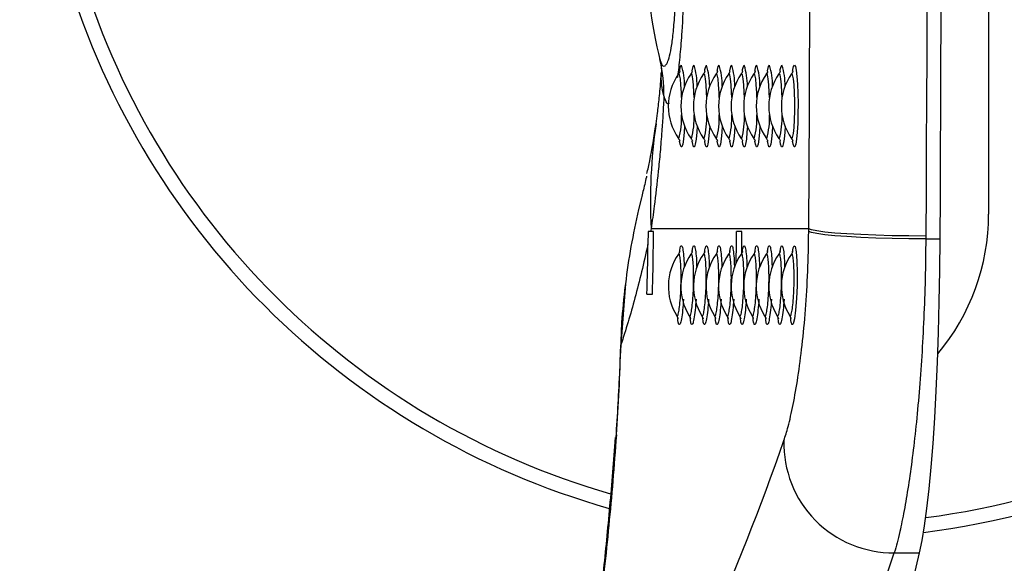
# Model space of a CAD drawing. Units: millimetres. Extents: x 0 to 8400, y 0 to 5940.
# Drawn here: x 2042 to 2179, y 1531 to 1607 of the extents above; entities that cross this region are included whole.
import ezdxf

# ---------------------------------------------------------------- set-up
doc = ezdxf.new("R2010")
doc.units = ezdxf.units.MM
doc.header["$PDSIZE"] = -1
doc.layers.add('EBLAYER5', color=3, linetype='Continuous')
doc.styles.add('SLDTEXTSTYLE0', font='Gothic.ttf')
doc.dimstyles.new('ISO-25', dxfattribs={"dimtxt": 2.5, "dimasz": 2.5, "dimexe": 1.25, "dimexo": 0.625, "dimtad": 1, "dimtxsty": 'SLDTEXTSTYLE0', "dimcen": 2.5, "dimadec": 0, "dimazin": 0, "dimtfac": 1, "dimtmove": 0, "dimatfit": 3, "dimfxl": 0, "dimarcsym": 0})

# ---------------------------------------------------------------- blocks, each defined once
blk = doc.blocks.new('*D2')
at = {"layer": 'Defpoints', "color": 0, "transparency": 16777216}
for p in [(2043.38, 1965.64), (1430.97, 1323.82), (2042.7, 1323.82)]:
    blk.add_point(p, dxfattribs=at)
at = {"layer": 'EBLAYER5', "color": 0, "lineweight": -2, "transparency": 16777216}
for p, q in [((2042.38, 1965.64), (1429.97, 1965.64)), ((1430.97, 1905.64), (1430.97, 1686.25)), ((1430.97, 1383.82), (1430.97, 1603.2)), ((2041.7, 1323.82), (1429.97, 1323.82))]:
    blk.add_line(p, q, dxfattribs=at)
at = {"layer": 'EBLAYER5', "color": 0, "transparency": 16777216}
for points in [[(1420.97, 1905.64), (1440.97, 1905.64), (1430.97, 1965.64)], [(1420.97, 1383.82), (1440.97, 1383.82), (1430.97, 1323.82)]]:
    blk.add_solid(points, dxfattribs=at)
at = {"layer": 'EBLAYER5', "color": 0, "transparency": 16777216, "insert": (1430.97, 1644.73), "char_height": 80, "attachment_point": 5}
blk.add_mtext('642', dxfattribs=at)
blk = doc.blocks.new('*D3')
at = {"layer": 'Defpoints', "color": 0, "transparency": 16777216}
for p in [(1711.06, 1644.64), (3157.06, 1344.64), (3157.06, 1081.97)]:
    blk.add_point(p, dxfattribs=at)
at = {"layer": 'EBLAYER5', "color": 0, "lineweight": -2, "transparency": 16777216}
for p, q in [((1711.06, 1643.64), (1711.06, 1080.97)), ((3157.06, 1343.64), (3157.06, 1080.97)), ((1771.06, 1081.97), (3097.06, 1081.97))]:
    blk.add_line(p, q, dxfattribs=at)
at = {"layer": 'EBLAYER5', "color": 0, "transparency": 16777216}
for points in [[(1771.06, 1091.97), (1771.06, 1071.97), (1711.06, 1081.97)], [(3097.06, 1091.97), (3097.06, 1071.97), (3157.06, 1081.97)]]:
    blk.add_solid(points, dxfattribs=at)
at = {"layer": 'EBLAYER5', "color": 0, "transparency": 16777216, "insert": (2434.06, 1123.49), "char_height": 80, "attachment_point": 5}
blk.add_mtext('1446', dxfattribs=at)

msp = doc.modelspace()

# ---------------------------------------------------------------- linework, layer by layer
for p, q in [((2176.7063, 1615.2436), (2176.7063, 1579.6375)), ((2131.0671, 1601.2191), (2131.1105, 1600.9605)), ((2133.6573, 1590.1507), (2133.7061, 1590.1158)), ((2135.4004, 1590.1507), (2135.4492, 1590.1158)), ((2137.1435, 1590.1507), (2137.1923, 1590.1158)), ((2138.8866, 1590.1507), (2138.9355, 1590.1158)), ((2140.6297, 1590.1507), (2140.6786, 1590.1158)), ((2142.3728, 1590.1507), (2142.4217, 1590.1158)), ((2144.116, 1590.1507), (2144.1648, 1590.1158)), ((2145.8591, 1590.1507), (2145.9079, 1590.1158)), ((2147.6022, 1590.1507), (2147.651, 1590.1158)), ((2128.5188, 1581.9045), (2128.1292, 1580.3124)), ((2129.4381, 1577.2375), (2129.4125, 1575.4148)), ((2129.7857, 1577.2375), (2129.4381, 1577.2375)), ((2129.8628, 1577.6319), (2129.7857, 1577.2375)), ((2130.1786, 1577.2375), (2129.7857, 1577.2375)), ((2151.7385, 1577.6319), (2129.8628, 1577.6319)), ((2142.4676, 1577.2375), (2141.7094, 1577.2375)), ((2151.7359, 1577.2613), (2151.7385, 1577.6319)), ((2167.9857, 1576.6116), (2167.9831, 1576.2164)), ((2167.9831, 1576.2164), (2169.9757, 1576.2164)), ((2126.2873, 1569.9657), (2125.6627, 1561.4947)), ((2126.2873, 1569.9657), (2126.2404, 1569.7554)), ((2129.2833, 1568.5375), (2130.0416, 1568.5375)), ((2125.6627, 1561.4947), (2125.5909, 1561.1425)), ((2125.0386, 1549.0011), (2124.9542, 1548.6727)), ((2153.4732, 1475.6682), (2167.1186, 1532.6529)), ((2163.6144, 1532.6529), (2167.1186, 1532.6529))]:
    msp.add_line(p, q)
at = {"flags": 128}
for points in [[(2151.7385, 1577.6319), (2151.8255, 1594.3663), (2151.8876, 1611.1153), (2151.9249, 1627.874), (2151.9373, 1644.6375), (2151.9249, 1661.401), (2151.8876, 1678.1597), (2151.8255, 1694.9087), (2151.7385, 1711.6431)], [(2168.1735, 1626.6375), (2168.1619, 1620.3792), (2168.147, 1614.1219), (2168.1287, 1607.8657), (2168.1069, 1601.611), (2168.0817, 1595.358), (2168.0531, 1589.1069), (2168.0211, 1582.858), (2167.9857, 1576.6116)], [(2169.9757, 1576.2164), (2170.01, 1582.2132), (2170.0411, 1588.2122), (2170.0691, 1594.2132), (2170.094, 1600.2161), (2170.1156, 1606.2206), (2170.1342, 1612.2264), (2170.1496, 1618.2334), (2170.1619, 1624.2414)], [(2133.8494, 1599.7136), (2133.9474, 1600.1337), (2134.0704, 1600.312)], [(2135.5925, 1599.7136), (2135.6905, 1600.1337), (2135.8135, 1600.312)], [(2137.3356, 1599.7136), (2137.4336, 1600.1337), (2137.5566, 1600.312)], [(2139.0787, 1599.7136), (2139.1768, 1600.1337), (2139.2998, 1600.312)], [(2140.8218, 1599.7136), (2140.9199, 1600.1337), (2141.0429, 1600.312)], [(2142.5649, 1599.7136), (2142.663, 1600.1337), (2142.786, 1600.312)], [(2144.308, 1599.7136), (2144.4061, 1600.1337), (2144.5291, 1600.312)], [(2146.0512, 1599.7136), (2146.1492, 1600.1337), (2146.2722, 1600.312)], [(2147.7943, 1599.7136), (2147.8923, 1600.1337), (2148.0153, 1600.312)], [(2149.7584, 1600.312), (2149.8814, 1600.1337), (2149.9967, 1599.6101), (2150.097, 1598.774), (2150.176, 1597.6781), (2150.2288, 1596.391), (2150.252, 1594.9938), (2150.2443, 1593.5742), (2150.2059, 1592.2214), (2150.1395, 1591.0204), (2150.0491, 1590.0467), (2149.9405, 1589.3615), (2149.8204, 1589.0077), (2149.6965, 1589.0077), (2149.5764, 1589.3615), (2149.5001, 1589.7989)], [(2149.5374, 1599.7136), (2149.6355, 1600.1337), (2149.7584, 1600.312)], [(2134.0856, 1595.8554), (2134.0646, 1596.5159), (2134.0039, 1597.5986), (2133.9192, 1598.4414), (2133.8171, 1598.976), (2133.7061, 1599.1592), (2133.6586, 1599.1262)], [(2133.8178, 1599.5159), (2133.8322, 1599.6101), (2133.8494, 1599.7136)], [(2135.8288, 1595.8554), (2135.8077, 1596.5159), (2135.7471, 1597.5986), (2135.6623, 1598.4414), (2135.5603, 1598.976), (2135.4492, 1599.1592), (2135.4017, 1599.1262)], [(2135.5609, 1599.5159), (2135.5753, 1599.6101), (2135.5925, 1599.7136)], [(2137.5719, 1595.8554), (2137.5508, 1596.5159), (2137.4902, 1597.5986), (2137.4054, 1598.4414), (2137.3034, 1598.976), (2137.1923, 1599.1592), (2137.1448, 1599.1262)], [(2137.304, 1599.5159), (2137.3184, 1599.6101), (2137.3356, 1599.7136)], [(2139.315, 1595.8554), (2139.2939, 1596.5159), (2139.2333, 1597.5986), (2139.1485, 1598.4414), (2139.0465, 1598.976), (2138.9355, 1599.1592), (2138.8879, 1599.1262)], [(2139.0471, 1599.5159), (2139.0615, 1599.6101), (2139.0787, 1599.7136)], [(2141.0581, 1595.8554), (2141.0371, 1596.5159), (2140.9764, 1597.5986), (2140.8916, 1598.4414), (2140.7896, 1598.976), (2140.6786, 1599.1592), (2140.6311, 1599.1262)], [(2140.7902, 1599.5159), (2140.8046, 1599.6101), (2140.8218, 1599.7136)], [(2142.8012, 1595.8554), (2142.7802, 1596.5159), (2142.7195, 1597.5986), (2142.6347, 1598.4414), (2142.5327, 1598.976), (2142.4217, 1599.1592), (2142.3742, 1599.1262)], [(2142.5334, 1599.5159), (2142.5477, 1599.6101), (2142.5649, 1599.7136)], [(2144.5443, 1595.8554), (2144.5233, 1596.5159), (2144.4626, 1597.5986), (2144.3779, 1598.4414), (2144.2758, 1598.976), (2144.1648, 1599.1592), (2144.1173, 1599.1262)], [(2144.2765, 1599.5159), (2144.2908, 1599.6101), (2144.308, 1599.7136)], [(2146.2874, 1595.8554), (2146.2664, 1596.5159), (2146.2058, 1597.5986), (2146.121, 1598.4414), (2146.0189, 1598.976), (2145.9079, 1599.1592), (2145.8604, 1599.1262)], [(2146.0196, 1599.5159), (2146.034, 1599.6101), (2146.0512, 1599.7136)], [(2148.0306, 1595.8554), (2148.0095, 1596.5159), (2147.9489, 1597.5986), (2147.8641, 1598.4414), (2147.7621, 1598.976), (2147.651, 1599.1592), (2147.6035, 1599.1262)], [(2147.7627, 1599.5159), (2147.7771, 1599.6101), (2147.7943, 1599.7136)], [(2149.3453, 1590.1507), (2149.3941, 1590.1158), (2149.5052, 1590.299), (2149.6072, 1590.8336), (2149.692, 1591.6764), (2149.7526, 1592.7591), (2149.7842, 1593.994), (2149.7842, 1595.281), (2149.7526, 1596.5159), (2149.692, 1597.5986), (2149.6072, 1598.4414), (2149.5052, 1598.976), (2149.3941, 1599.1592), (2149.3466, 1599.1262)], [(2149.5058, 1599.5159), (2149.5202, 1599.6101), (2149.5374, 1599.7136)], [(2134.5013, 1591.853), (2134.4515, 1591.0204), (2134.3611, 1590.0467), (2134.2525, 1589.3615), (2134.1324, 1589.0077), (2134.0084, 1589.0077), (2133.8883, 1589.3615), (2133.812, 1589.7989)], [(2136.2445, 1591.853), (2136.1946, 1591.0204), (2136.1042, 1590.0467), (2135.9956, 1589.3615), (2135.8755, 1589.0077), (2135.7515, 1589.0077), (2135.6315, 1589.3615), (2135.5552, 1589.7989)], [(2137.9876, 1591.853), (2137.9377, 1591.0204), (2137.8473, 1590.0467), (2137.7387, 1589.3615), (2137.6186, 1589.0077), (2137.4947, 1589.0077), (2137.3746, 1589.3615), (2137.2983, 1589.7989)], [(2139.7307, 1591.853), (2139.6808, 1591.0204), (2139.5905, 1590.0467), (2139.4818, 1589.3615), (2139.3617, 1589.0077), (2139.2378, 1589.0077), (2139.1177, 1589.3615), (2139.0414, 1589.7989)], [(2141.4738, 1591.853), (2141.4239, 1591.0204), (2141.3336, 1590.0467), (2141.2249, 1589.3615), (2141.1049, 1589.0077), (2140.9809, 1589.0077), (2140.8608, 1589.3615), (2140.7845, 1589.7989)], [(2143.2169, 1591.853), (2143.1671, 1591.0204), (2143.0767, 1590.0467), (2142.968, 1589.3615), (2142.848, 1589.0077), (2142.724, 1589.0077), (2142.6039, 1589.3615), (2142.5276, 1589.7989)], [(2144.96, 1591.853), (2144.9102, 1591.0204), (2144.8198, 1590.0467), (2144.7112, 1589.3615), (2144.5911, 1589.0077), (2144.4671, 1589.0077), (2144.347, 1589.3615), (2144.2707, 1589.7989)], [(2146.7031, 1591.853), (2146.6533, 1591.0204), (2146.5629, 1590.0467), (2146.4543, 1589.3615), (2146.3342, 1589.0077), (2146.2102, 1589.0077), (2146.0902, 1589.3615), (2146.0138, 1589.7989)], [(2148.4463, 1591.853), (2148.3964, 1591.0204), (2148.306, 1590.0467), (2148.1974, 1589.3615), (2148.0773, 1589.0077), (2147.9533, 1589.0077), (2147.8333, 1589.3615), (2147.757, 1589.7989)], [(2167.9831, 1576.2164), (2165.6294, 1576.232), (2163.3014, 1576.2724), (2161.0567, 1576.3367), (2158.9504, 1576.4233), (2157.0345, 1576.5301), (2155.356, 1576.6545), (2153.9564, 1576.7933), (2152.87, 1576.9432), (2152.1238, 1577.1005), (2151.7359, 1577.2613)], [(2167.9857, 1576.6116), (2165.6321, 1576.6241), (2163.3043, 1576.6615), (2161.0596, 1576.7228), (2158.9534, 1576.8064), (2157.0374, 1576.9104), (2155.359, 1577.0322), (2153.9593, 1577.1687), (2152.8729, 1577.3166), (2152.1265, 1577.4723), (2151.7385, 1577.6319)], [(2167.1186, 1532.6529), (2167.4756, 1534.3527), (2167.818, 1536.4087), (2168.1431, 1538.8046), (2168.4486, 1541.5217), (2168.7318, 1544.5386), (2168.9906, 1547.8315), (2169.223, 1551.3746), (2169.4271, 1555.1399), (2169.6013, 1559.0979), (2169.7443, 1563.2174), (2169.8549, 1567.4661), (2169.9322, 1571.8105), (2169.9757, 1576.2164)], [(2149.4861, 1574.3793), (2149.5931, 1574.996), (2149.6963, 1575.2504), (2149.8576, 1575.1396), (2150.0008, 1574.4179), (2150.1057, 1573.1584), (2150.1535, 1571.5232), (2150.1356, 1569.7107), (2150.0543, 1567.9229), (2149.9209, 1566.3454), (2149.7535, 1565.1415), (2149.5746, 1564.4471), (2149.4639, 1564.3154), (2149.4639, 1564.3154)]]:
    msp.add_lwpolyline(points, dxfattribs=at)
for centre, radius, start, end in [((2154.0637, 1644.6375), 110, 195.82662, 254.161177), ((2154.0637, 1644.6375), 108, 196.12762, 253.969579), ((2154.0637, 1644.6375), 110, 277.10681, 339.790455), ((2154.0637, 1644.6375), 108, 277.402968, 339.399375), ((2113.4164, 1596.579), 18.2286, 358.4535, 13.908161), ((2125.5991, 1597.5717), 8.9035, 359.036319, 17.925284), ((2127.3421, 1597.5717), 8.9036, 359.036397, 17.925206), ((2129.0856, 1597.5718), 8.9032, 359.035948, 17.925655), ((2130.8285, 1597.5717), 8.9034, 359.036172, 17.925431), ((2132.5717, 1597.5717), 8.9034, 359.036154, 17.925413), ((2134.3146, 1597.5717), 8.9036, 359.036358, 17.925245), ((2136.0579, 1597.5717), 8.9034, 359.036172, 17.925431), ((2137.8009, 1597.5717), 8.9035, 359.036261, 17.925342), ((2139.544, 1597.5717), 8.9035, 359.036256, 17.925329), ((2140.0919, 1594.6375), 7.8444, 145.112548, 214.887452), ((2141.835, 1594.6375), 7.8444, 145.112548, 214.887452), ((2143.5781, 1594.6375), 7.8444, 145.112548, 214.887452), ((2145.3212, 1594.6375), 7.8444, 145.112548, 214.887452), ((2147.0643, 1594.6375), 7.8444, 145.112548, 214.887452), ((2148.8074, 1594.6375), 7.8444, 145.112548, 214.887452), ((2150.5505, 1594.6375), 7.8444, 145.112548, 214.887452), ((2152.2937, 1594.6375), 7.8444, 145.112548, 214.887452), ((2154.0368, 1594.6375), 7.8444, 145.112548, 214.887452), ((2155.7799, 1594.6375), 7.8444, 145.112548, 214.887452), ((2203.1161, 1581.4809), 73.3543, 171.616827, 183.007736), ((2123.5931, 1592.9513), 10.503, 344.337827, 2.555879), ((2125.3363, 1592.9513), 10.5029, 344.337771, 2.555871), ((2127.0794, 1592.9513), 10.5029, 344.337771, 2.555871), ((2128.8226, 1592.9513), 10.5029, 344.33771, 2.555964), ((2130.5656, 1592.9513), 10.503, 344.337826, 2.555848), ((2132.3087, 1592.9513), 10.503, 344.337799, 2.555875), ((2134.0519, 1592.9513), 10.5029, 344.33771, 2.555964), ((2135.7949, 1592.9513), 10.5029, 344.337795, 2.555895), ((2137.5381, 1592.9513), 10.503, 344.337794, 2.55588), ((2146.6388, 1579.6302), 30.0675, 319.923033, 0.013921), ((1829.0352, 1577.6319), 301.1437, 358.269432, 359.924962), ((1840.5808, 1577.6318), 301.1288, 359.099141, 359.924981), ((1841.3196, 1577.6319), 301.1482, 359.356807, 359.924964), ((1828.2729, 1577.632), 301.1477, 358.269439, 359.578158), ((2140.0919, 1569.6375), 7.8444, 145.244434, 211.680528), ((2141.835, 1569.6375), 7.8444, 145.244434, 211.680528), ((2143.5781, 1569.6375), 7.8444, 145.244434, 211.680528), ((2145.3212, 1569.6375), 7.8444, 145.244434, 211.680528), ((2147.0643, 1569.6375), 7.8444, 145.244434, 211.680528), ((2148.8074, 1569.6375), 7.8444, 145.244434, 211.680528), ((2150.5505, 1569.6375), 7.8444, 145.244434, 211.680528), ((2152.2937, 1569.6375), 7.8444, 145.244434, 211.680528), ((2154.0368, 1569.6375), 7.8444, 145.244434, 211.680528), ((2155.7799, 1569.6375), 7.8444, 145.244434, 211.680528), ((2163.4376, 1547.7989), 15.1471, 178.411131, 270.668787)]:
    msp.add_arc(centre, radius, start, end)
for centre, major_axis, ratio, start_param, end_param in [((2134.5134, 1644.6375), (0, 50), 0.14, 0.51327134, 2.62755791), ((1826.8399, 1577.6319), (-198.7359, 228.9671), 0.97536645, 3.91429854, 3.95606353), ((1858.2731, 1577.6319), (252.9254, 226.4918), 0.77780583, 5.14487524, 5.32937148), ((1858.7203, 1563.5366), (263.2063, 237.2835), 0.78712066, 5.14745123, 5.33194747)]:
    msp.add_ellipse(centre, major_axis=major_axis, ratio=ratio, start_param=start_param, end_param=end_param)
for points, knots in [([(2131.1105, 1600.9605), (2131.2374, 1600.6417), (2131.4487, 1600.1109), (2131.7938, 1600.1786), (2132.1123, 1600.6037), (2132.4407, 1601.5361), (2132.7434, 1603.0667), (2132.9935, 1605.2442), (2133.2142, 1608.4127), (2133.3815, 1612.7039), (2133.507, 1618.3595), (2133.5876, 1624.7269), (2133.6383, 1631.8749), (2133.6642, 1639.3228), (2133.6675, 1647.0608), (2133.6508, 1654.8406), (2133.606, 1662.5362), (2133.5372, 1668.8248), (2133.4482, 1673.6802), (2133.3511, 1677.3335), (2133.2083, 1680.9099), (2133.0086, 1683.8846), (2132.758, 1686.078), (2132.552, 1687.1873), (2132.3161, 1688.1132), (2132.0504, 1688.8029), (2131.7067, 1689.1567), (2131.3898, 1689.0748), (2131.2042, 1688.5696), (2131.1105, 1688.3145)], [0, 0, 0, 0, 0.03936645, 0.06552901, 0.0920986, 0.11865795, 0.14606311, 0.1729756, 0.20092256, 0.24388462, 0.2881532, 0.34280168, 0.39798366, 0.45827239, 0.51856923, 0.58007152, 0.64155353, 0.70106973, 0.731368, 0.76164517, 0.79436425, 0.82803593, 0.85218847, 0.87716238, 0.88410285, 0.91264218, 0.94193439, 0.97068158, 1, 1, 1, 1]), ([(2134.6421, 1616.7869), (2134.6375, 1616.5965), (2134.5826, 1614.3661), (2134.4189, 1610.3222), (2134.1653, 1605.4275), (2133.8723, 1601.7504), (2133.6577, 1599.5849), (2133.5179, 1598.7487), (2133.4887, 1598.5741)], [0, 0, 0, 0, 0.02579673, 0.30211397, 0.57773496, 0.76435753, 0.95078992, 1, 1, 1, 1]), ([(2131.0465, 1601.196), (2131.1089, 1600.9155), (2131.2404, 1600.3253), (2131.2907, 1599.7527), (2131.2966, 1599.4192), (2131.2954, 1599.4153), (2131.2949, 1599.4136)], [0, 0, 0, 0, 0.247872446, 0.521456767, 0.798487608, 1, 1, 1, 1]), ([(2130.5456, 1592.1754), (2130.6129, 1592.6575), (2130.7644, 1593.743), (2130.995, 1595.7287), (2131.1775, 1597.6465), (2131.2718, 1599.0729), (2131.2918, 1599.3758)], [0, 0, 0, 0, 0.25965901, 0.58465449, 0.91180546, 1, 1, 1, 1]), ([(2131.6383, 1596.087), (2131.5077, 1596.5842), (2131.2461, 1597.5808), (2131.2765, 1598.7766), (2131.2918, 1599.3758)], [0, 0, 0, 0, 0.4989226, 1, 1, 1, 1]), ([(2133.8523, 1599.501), (2133.8532, 1599.5016), (2133.8553, 1599.5029), (2133.7932, 1599.3608), (2133.7268, 1599.1936), (2133.641, 1599.103), (2133.6386, 1599.1004)], [0, 0, 0, 0, 0.289923959, 0.631794669, 0.989340228, 1, 1, 1, 1]), ([(2135.5954, 1599.501), (2135.5963, 1599.5016), (2135.5984, 1599.5029), (2135.5363, 1599.3608), (2135.4699, 1599.1936), (2135.3842, 1599.103), (2135.3817, 1599.1004)], [0, 0, 0, 0, 0.28991276, 0.6317705, 0.98933969, 1, 1, 1, 1]), ([(2137.3385, 1599.501), (2137.3395, 1599.5016), (2137.3415, 1599.5029), (2137.2795, 1599.3608), (2137.213, 1599.1936), (2137.1273, 1599.103), (2137.1248, 1599.1004)], [0, 0, 0, 0, 0.28996016, 0.63181344, 0.98934077, 1, 1, 1, 1]), ([(2139.0816, 1599.501), (2139.0826, 1599.5016), (2139.0846, 1599.5029), (2139.0226, 1599.3608), (2138.9561, 1599.1936), (2138.8704, 1599.103), (2138.8679, 1599.1004)], [0, 0, 0, 0, 0.28991299, 0.63177089, 0.98934063, 1, 1, 1, 1]), ([(2140.8248, 1599.501), (2140.8257, 1599.5016), (2140.8277, 1599.5029), (2140.7657, 1599.3608), (2140.6992, 1599.1936), (2140.6135, 1599.103), (2140.611, 1599.1004)], [0, 0, 0, 0, 0.28996015, 0.63181343, 0.98934077, 1, 1, 1, 1]), ([(2142.5679, 1599.501), (2142.5688, 1599.5016), (2142.5709, 1599.5029), (2142.5087, 1599.3607), (2142.4426, 1599.1938), (2142.3566, 1599.103), (2142.3541, 1599.1004)], [0, 0, 0, 0, 0.2899203, 0.63178667, 0.98936568, 1, 1, 1, 1]), ([(2144.311, 1599.501), (2144.3119, 1599.5016), (2144.314, 1599.5029), (2144.2519, 1599.3608), (2144.1855, 1599.1936), (2144.0997, 1599.103), (2144.0972, 1599.1004)], [0, 0, 0, 0, 0.28996018, 0.63181364, 0.98934077, 1, 1, 1, 1]), ([(2146.0541, 1599.501), (2146.055, 1599.5016), (2146.0571, 1599.5029), (2145.995, 1599.3608), (2145.9286, 1599.1936), (2145.8428, 1599.103), (2145.8404, 1599.1004)], [0, 0, 0, 0, 0.28992397, 0.63179467, 0.98934023, 1, 1, 1, 1]), ([(2147.7972, 1599.501), (2147.7981, 1599.5016), (2147.8002, 1599.5029), (2147.7382, 1599.3608), (2147.6717, 1599.1936), (2147.586, 1599.103), (2147.5835, 1599.1004)], [0, 0, 0, 0, 0.2899601, 0.63181339, 0.98934054, 1, 1, 1, 1]), ([(2149.5403, 1599.501), (2149.5413, 1599.5016), (2149.5433, 1599.5029), (2149.4813, 1599.3608), (2149.4148, 1599.1936), (2149.3291, 1599.103), (2149.3266, 1599.1004)], [0, 0, 0, 0, 0.28992399, 0.63179478, 0.98934023, 1, 1, 1, 1]), ([(2131.6383, 1596.087), (2131.5949, 1595.2313), (2131.5077, 1593.5098), (2131.3299, 1590.8999), (2131.114, 1588.2392), (2130.7694, 1584.6767), (2130.3521, 1581.1045), (2130.0079, 1578.6614), (2129.8628, 1577.6319)], [0, 0, 0, 0, 0.10674965, 0.214740879, 0.356694663, 0.498736026, 0.788770466, 1, 1, 1, 1]), ([(2132.3826, 1595.0055), (2132.3121, 1594.9776), (2132.1511, 1594.914), (2131.9005, 1595.2918), (2131.7257, 1595.822), (2131.6383, 1596.087)], [0, 0, 0, 0, 0.280518768, 0.640290665, 1, 1, 1, 1]), ([(2129.2779, 1585.2773), (2129.4121, 1585.8645), (2129.8833, 1587.9275), (2130.2694, 1590.4039), (2130.5456, 1592.1754)], [0, 0, 0, 0, 0.284647306, 1, 1, 1, 1]), ([(2133.631, 1590.1722), (2133.6616, 1590.1335), (2133.7565, 1590.0139), (2133.8198, 1589.8613), (2133.8558, 1589.765), (2133.8541, 1589.7694), (2133.8533, 1589.7712)], [0, 0, 0, 0, 0.15297178, 0.4741144, 0.77934696, 1, 1, 1, 1]), ([(2135.3741, 1590.1722), (2135.4047, 1590.1335), (2135.4996, 1590.0139), (2135.5629, 1589.8613), (2135.5989, 1589.765), (2135.5972, 1589.7694), (2135.5965, 1589.7712)], [0, 0, 0, 0, 0.15297244, 0.47411481, 0.77934714, 1, 1, 1, 1]), ([(2137.1172, 1590.1722), (2137.1478, 1590.1335), (2137.2427, 1590.0139), (2137.306, 1589.8613), (2137.342, 1589.765), (2137.3403, 1589.7694), (2137.3396, 1589.7712)], [0, 0, 0, 0, 0.15297244, 0.47411481, 0.77934714, 1, 1, 1, 1]), ([(2138.8603, 1590.1722), (2138.891, 1590.1335), (2138.9858, 1590.0139), (2139.0491, 1589.8613), (2139.0852, 1589.765), (2139.0834, 1589.7694), (2139.0827, 1589.7712)], [0, 0, 0, 0, 0.15297211, 0.47411461, 0.77934705, 1, 1, 1, 1]), ([(2140.6035, 1590.1722), (2140.6341, 1590.1335), (2140.7289, 1590.0139), (2140.7923, 1589.8613), (2140.8283, 1589.765), (2140.8265, 1589.7694), (2140.8258, 1589.7712)], [0, 0, 0, 0, 0.15297211, 0.47411461, 0.77934705, 1, 1, 1, 1]), ([(2142.3466, 1590.1722), (2142.3772, 1590.1335), (2142.4721, 1590.0139), (2142.5354, 1589.8613), (2142.5714, 1589.765), (2142.5696, 1589.7694), (2142.5689, 1589.7712)], [0, 0, 0, 0, 0.15297211, 0.47411461, 0.77934705, 1, 1, 1, 1]), ([(2144.0897, 1590.1722), (2144.1203, 1590.1335), (2144.2151, 1590.0139), (2144.2785, 1589.8613), (2144.3145, 1589.765), (2144.3128, 1589.7694), (2144.312, 1589.7712)], [0, 0, 0, 0, 0.15300471, 0.47410859, 0.77934453, 1, 1, 1, 1]), ([(2145.8328, 1590.1722), (2145.8634, 1590.1335), (2145.9583, 1590.0139), (2146.0216, 1589.8613), (2146.0576, 1589.765), (2146.0559, 1589.7694), (2146.0551, 1589.7712)], [0, 0, 0, 0, 0.15297211, 0.47411461, 0.77934705, 1, 1, 1, 1]), ([(2147.5759, 1590.1722), (2147.6065, 1590.1335), (2147.7014, 1590.0139), (2147.7647, 1589.8613), (2147.8007, 1589.765), (2147.799, 1589.7694), (2147.7983, 1589.7712)], [0, 0, 0, 0, 0.15300502, 0.47410966, 0.77939539, 1, 1, 1, 1]), ([(2149.319, 1590.1722), (2149.3496, 1590.1335), (2149.4445, 1590.0139), (2149.5078, 1589.8613), (2149.5438, 1589.765), (2149.5421, 1589.7694), (2149.5414, 1589.7712)], [0, 0, 0, 0, 0.15297211, 0.47411459, 0.77934706, 1, 1, 1, 1]), ([(2129.229, 1584.94), (2129.2187, 1584.8916), (2129.0749, 1584.216), (2128.7993, 1583.055), (2128.5818, 1582.1886), (2128.511, 1581.9064)], [0, 0, 0, 0, 0.049420349, 0.6903064, 1, 1, 1, 1]), ([(2128.1292, 1580.3124), (2127.7487, 1578.5861), (2126.984, 1575.1171), (2126.5203, 1571.6882), (2126.2873, 1569.9657)], [0, 0, 0, 0, 0.49763908, 1, 1, 1, 1]), ([(2148.2963, 1548.2189), (2148.4903, 1548.8272), (2148.9096, 1550.1415), (2149.5794, 1553.1104), (2150.2475, 1556.9032), (2150.8395, 1561.3706), (2151.31, 1566.3262), (2151.6365, 1571.6741), (2151.7028, 1575.399), (2151.7359, 1577.2613)], [0, 0, 0, 0, 0.12742528, 0.27533919, 0.4232239, 0.56827425, 0.71328996, 0.85665478, 1, 1, 1, 1]), ([(2167.9831, 1576.2164), (2167.9601, 1574.3586), (2167.914, 1570.637), (2167.7179, 1565.1827), (2167.437, 1559.905), (2167.0661, 1554.8835), (2166.6233, 1550.1707), (2166.1194, 1545.8179), (2165.5667, 1541.892), (2164.9823, 1538.4449), (2164.324, 1535.1875), (2163.8695, 1533.5642), (2163.6144, 1532.6529)], [0, 0, 0, 0, 0.097078382, 0.194466118, 0.291545611, 0.388566908, 0.485895672, 0.58291802, 0.680291581, 0.777975706, 0.875349447, 1, 1, 1, 1]), ([(2129.4125, 1575.4148), (2128.8286, 1572.8821), (2127.6595, 1567.8105), (2126.3288, 1563.6017), (2125.6627, 1561.4947)], [0, 0, 0, 0, 0.49939724, 1, 1, 1, 1]), ([(2133.8405, 1574.4828), (2133.8392, 1574.4785), (2133.8366, 1574.4701), (2133.7849, 1574.3247), (2133.6861, 1574.1761), (2133.6412, 1574.1085)], [0, 0, 0, 0, 0.36038936, 0.70889378, 1, 1, 1, 1]), ([(2133.7981, 1574.3793), (2133.8331, 1574.6106), (2133.9, 1575.0515), (2134.0281, 1575.3311), (2134.1731, 1575.2489), (2134.3176, 1574.4976), (2134.4169, 1573.445), (2134.437, 1572.5641), (2134.4441, 1572.2518)], [0, 0, 0, 0, 0.14350777, 0.27346293, 0.47765826, 0.68207409, 0.8873188, 1, 1, 1, 1]), ([(2135.5837, 1574.4828), (2135.5823, 1574.4785), (2135.5797, 1574.4701), (2135.528, 1574.3248), (2135.4292, 1574.1761), (2135.3843, 1574.1085)], [0, 0, 0, 0, 0.36038548, 0.70893516, 1, 1, 1, 1]), ([(2135.5412, 1574.3793), (2135.5763, 1574.6106), (2135.6431, 1575.0515), (2135.7712, 1575.3311), (2135.9162, 1575.2489), (2136.0607, 1574.4976), (2136.16, 1573.445), (2136.1801, 1572.5641), (2136.1873, 1572.2518)], [0, 0, 0, 0, 0.14350782, 0.27345669, 0.47765209, 0.68207399, 0.88731876, 1, 1, 1, 1]), ([(2137.3268, 1574.4828), (2137.3254, 1574.4785), (2137.3228, 1574.4701), (2137.2711, 1574.3248), (2137.1723, 1574.1761), (2137.1274, 1574.1085)], [0, 0, 0, 0, 0.360337735, 0.708892912, 1, 1, 1, 1]), ([(2137.2843, 1574.3793), (2137.3194, 1574.6106), (2137.3863, 1575.0515), (2137.5143, 1575.3311), (2137.6593, 1575.2489), (2137.8039, 1574.4976), (2137.9031, 1573.445), (2137.9232, 1572.5641), (2137.9304, 1572.2518)], [0, 0, 0, 0, 0.14350777, 0.27346295, 0.47765826, 0.68207409, 0.8873188, 1, 1, 1, 1]), ([(2139.0699, 1574.4828), (2139.0685, 1574.4785), (2139.0659, 1574.4701), (2139.0143, 1574.3248), (2138.9155, 1574.1761), (2138.8705, 1574.1085)], [0, 0, 0, 0, 0.3603855, 0.70893517, 1, 1, 1, 1]), ([(2139.0274, 1574.3793), (2139.0625, 1574.6106), (2139.1294, 1575.0515), (2139.2575, 1575.3311), (2139.4024, 1575.2489), (2139.547, 1574.4976), (2139.6462, 1573.445), (2139.6663, 1572.5641), (2139.6735, 1572.2518)], [0, 0, 0, 0, 0.14350851, 0.273458, 0.47765438, 0.68207727, 0.88731822, 1, 1, 1, 1]), ([(2140.813, 1574.4828), (2140.8117, 1574.4785), (2140.809, 1574.4701), (2140.7574, 1574.3248), (2140.6586, 1574.1761), (2140.6136, 1574.1085)], [0, 0, 0, 0, 0.36033755, 0.70889272, 1, 1, 1, 1]), ([(2140.7705, 1574.3793), (2140.8056, 1574.6106), (2140.8725, 1575.0515), (2141.0006, 1575.3311), (2141.1455, 1575.2489), (2141.2901, 1574.4976), (2141.3893, 1573.445), (2141.4095, 1572.5641), (2141.4166, 1572.2518)], [0, 0, 0, 0, 0.14350778, 0.27346294, 0.47765826, 0.6820741, 0.8873188, 1, 1, 1, 1]), ([(2142.5561, 1574.4828), (2142.5548, 1574.4785), (2142.5521, 1574.4701), (2142.5005, 1574.3248), (2142.4017, 1574.1761), (2142.3567, 1574.1085)], [0, 0, 0, 0, 0.3603855, 0.70893517, 1, 1, 1, 1]), ([(2142.5136, 1574.3793), (2142.5487, 1574.6106), (2142.6156, 1575.0515), (2142.7437, 1575.3311), (2142.8887, 1575.2489), (2143.0332, 1574.4976), (2143.1324, 1573.445), (2143.1526, 1572.5641), (2143.1597, 1572.2518)], [0, 0, 0, 0, 0.14350868, 0.27345832, 0.47765495, 0.68207208, 0.88731809, 1, 1, 1, 1]), ([(2144.2992, 1574.4828), (2144.2979, 1574.4785), (2144.2953, 1574.4701), (2144.2436, 1574.3248), (2144.1448, 1574.1761), (2144.0998, 1574.1085)], [0, 0, 0, 0, 0.36033749, 0.70889246, 1, 1, 1, 1]), ([(2144.2567, 1574.3793), (2144.2918, 1574.6106), (2144.3587, 1575.0515), (2144.4868, 1575.3311), (2144.6318, 1575.2489), (2144.7763, 1574.4976), (2144.8756, 1573.445), (2144.8957, 1572.5641), (2144.9028, 1572.2518)], [0, 0, 0, 0, 0.14350777, 0.27346294, 0.47765826, 0.6820741, 0.8873188, 1, 1, 1, 1]), ([(2146.0423, 1574.4828), (2146.041, 1574.4785), (2146.0384, 1574.4701), (2145.9867, 1574.3248), (2145.8879, 1574.1761), (2145.843, 1574.1085)], [0, 0, 0, 0, 0.36038554, 0.70893542, 1, 1, 1, 1]), ([(2145.9999, 1574.3793), (2146.035, 1574.6106), (2146.1018, 1575.0515), (2146.2299, 1575.3311), (2146.3749, 1575.2489), (2146.5194, 1574.4976), (2146.6187, 1573.445), (2146.6388, 1572.5641), (2146.6459, 1572.2518)], [0, 0, 0, 0, 0.14350869, 0.27345833, 0.47765494, 0.68207208, 0.88731809, 1, 1, 1, 1]), ([(2147.7855, 1574.4828), (2147.7841, 1574.4785), (2147.7815, 1574.4701), (2147.7298, 1574.3248), (2147.631, 1574.1761), (2147.5861, 1574.1085)], [0, 0, 0, 0, 0.36035132, 0.70891973, 1, 1, 1, 1]), ([(2147.743, 1574.3793), (2147.7781, 1574.6106), (2147.8449, 1575.0515), (2147.973, 1575.3311), (2148.118, 1575.2489), (2148.2625, 1574.4976), (2148.3618, 1573.445), (2148.3819, 1572.5641), (2148.3891, 1572.2518)], [0, 0, 0, 0, 0.143507847, 0.273463075, 0.477652007, 0.682073941, 0.887318747, 1, 1, 1, 1]), ([(2149.5286, 1574.4828), (2149.5272, 1574.4785), (2149.5246, 1574.4701), (2149.4729, 1574.3248), (2149.3741, 1574.1761), (2149.3292, 1574.1085)], [0, 0, 0, 0, 0.36038555, 0.70893528, 1, 1, 1, 1]), ([(2133.473, 1565.4674), (2133.5019, 1565.4881), (2133.5754, 1565.5405), (2133.7046, 1566.0539), (2133.8409, 1567.0201), (2133.9498, 1568.2947), (2134.016, 1569.7403), (2134.0301, 1571.2059), (2133.9904, 1572.5229), (2133.9045, 1573.541), (2133.7878, 1574.096), (2133.6971, 1574.2255), (2133.6515, 1574.1104), (2133.649, 1574.1039)], [0, 0, 0, 0, 0.067750416, 0.171571456, 0.273041997, 0.374184938, 0.47531346, 0.577282279, 0.680592463, 0.785141164, 0.889481645, 0.993811401, 1, 1, 1, 1]), ([(2135.2161, 1565.4674), (2135.2451, 1565.4881), (2135.3185, 1565.5406), (2135.4478, 1566.0539), (2135.584, 1567.0201), (2135.6929, 1568.2947), (2135.7591, 1569.7403), (2135.7732, 1571.2059), (2135.7335, 1572.5229), (2135.6476, 1573.541), (2135.5309, 1574.096), (2135.4402, 1574.2255), (2135.3946, 1574.1104), (2135.3921, 1574.1039)], [0, 0, 0, 0, 0.067746232, 0.171567211, 0.273040836, 0.374183717, 0.475311416, 0.577279525, 0.680589644, 0.785141383, 0.889481811, 0.993807332, 1, 1, 1, 1]), ([(2136.9592, 1565.4674), (2136.9882, 1565.4881), (2137.0616, 1565.5405), (2137.1909, 1566.0539), (2137.3271, 1567.0201), (2137.436, 1568.2947), (2137.5023, 1569.7403), (2137.5163, 1571.2059), (2137.4766, 1572.5229), (2137.3907, 1573.541), (2137.274, 1574.096), (2137.1834, 1574.2255), (2137.1378, 1574.1104), (2137.1352, 1574.1039)], [0, 0, 0, 0, 0.067750511, 0.171571696, 0.273042379, 0.374185471, 0.475313372, 0.577281684, 0.680592009, 0.785140864, 0.88948149, 0.993811393, 1, 1, 1, 1]), ([(2138.7023, 1565.4674), (2138.7313, 1565.4881), (2138.8047, 1565.5406), (2138.934, 1566.0539), (2139.0702, 1567.0201), (2139.1791, 1568.2947), (2139.2454, 1569.7403), (2139.2594, 1571.2059), (2139.2197, 1572.5229), (2139.1339, 1573.541), (2139.0171, 1574.096), (2138.9264, 1574.2255), (2138.8809, 1574.1104), (2138.8783, 1574.1039)], [0, 0, 0, 0, 0.06774623, 0.17156721, 0.27304083, 0.37418371, 0.47531141, 0.57727952, 0.68058964, 0.78514138, 0.88948181, 0.99380733, 1, 1, 1, 1]), ([(2140.4454, 1565.4674), (2140.4744, 1565.4881), (2140.5478, 1565.5405), (2140.6771, 1566.054), (2140.8133, 1567.0201), (2140.9223, 1568.2947), (2140.9885, 1569.7403), (2141.0025, 1571.2059), (2140.9628, 1572.5229), (2140.877, 1573.541), (2140.7602, 1574.096), (2140.6696, 1574.2255), (2140.624, 1574.1104), (2140.6214, 1574.1039)], [0, 0, 0, 0, 0.06775061, 0.17156809, 0.27304206, 0.37418529, 0.47531335, 0.57728181, 0.68059229, 0.7851444, 0.88948133, 0.99381138, 1, 1, 1, 1]), ([(2142.1395, 1565.5161), (2142.141, 1565.51), (2142.1549, 1565.4521), (2142.2017, 1565.4697), (2142.2909, 1565.5442), (2142.4202, 1566.0528), (2142.5564, 1567.0204), (2142.6654, 1568.2946), (2142.7316, 1569.7403), (2142.7456, 1571.2059), (2142.706, 1572.5229), (2142.6201, 1573.541), (2142.5034, 1574.096), (2142.4127, 1574.2255), (2142.3671, 1574.1104), (2142.3645, 1574.1039)], [0, 0, 0, 0, 0.00415138, 0.03979015, 0.10484075, 0.20453067, 0.30196664, 0.39908503, 0.49618885, 0.59409963, 0.69329903, 0.79369064, 0.89387934, 0.99405374, 1, 1, 1, 1]), ([(2143.9316, 1565.4674), (2143.9606, 1565.4881), (2144.034, 1565.5405), (2144.1633, 1566.054), (2144.2996, 1567.0201), (2144.4085, 1568.2947), (2144.4747, 1569.7403), (2144.4888, 1571.2059), (2144.4491, 1572.5229), (2144.3632, 1573.541), (2144.2465, 1574.096), (2144.1558, 1574.2255), (2144.1102, 1574.1104), (2144.1077, 1574.1039)], [0, 0, 0, 0, 0.06775063, 0.17156814, 0.27304215, 0.37418542, 0.4753135, 0.57728199, 0.6805925, 0.78514464, 0.88948546, 0.99381138, 1, 1, 1, 1]), ([(2145.6748, 1565.4674), (2145.7037, 1565.4881), (2145.7772, 1565.5406), (2145.9064, 1566.0539), (2146.0427, 1567.0201), (2146.1516, 1568.2947), (2146.2178, 1569.7403), (2146.2319, 1571.2059), (2146.1922, 1572.5229), (2146.1063, 1573.541), (2145.9896, 1574.096), (2145.8989, 1574.2255), (2145.8533, 1574.1104), (2145.8508, 1574.1039)], [0, 0, 0, 0, 0.0677463, 0.17156739, 0.27303798, 0.37418304, 0.47531085, 0.57727907, 0.6805893, 0.78514115, 0.88948168, 0.99380733, 1, 1, 1, 1]), ([(2147.4179, 1565.4674), (2147.4469, 1565.4881), (2147.5203, 1565.5405), (2147.6496, 1566.054), (2147.7858, 1567.0201), (2147.8947, 1568.2947), (2147.961, 1569.7403), (2147.975, 1571.2059), (2147.9353, 1572.5229), (2147.8494, 1573.541), (2147.7327, 1574.096), (2147.6421, 1574.2255), (2147.5964, 1574.1104), (2147.5939, 1574.1039)], [0, 0, 0, 0, 0.06775063, 0.17156814, 0.27304214, 0.37418541, 0.4753135, 0.57728199, 0.6805925, 0.78514464, 0.88948546, 0.99381138, 1, 1, 1, 1]), ([(2149.161, 1565.4674), (2149.19, 1565.4881), (2149.2634, 1565.5405), (2149.3927, 1566.0539), (2149.5289, 1567.0201), (2149.6378, 1568.2947), (2149.7041, 1569.7403), (2149.7181, 1571.2059), (2149.6784, 1572.5229), (2149.5925, 1573.541), (2149.4758, 1574.096), (2149.3851, 1574.2255), (2149.3396, 1574.1104), (2149.337, 1574.1039)], [0, 0, 0, 0, 0.06775024, 0.17157101, 0.2730413, 0.37418605, 0.47531355, 0.57728146, 0.68059337, 0.7851418, 0.88948202, 0.99380735, 1, 1, 1, 1]), ([(2126.258, 1569.7512), (2126.0648, 1568.0338), (2125.7428, 1565.1725), (2125.6672, 1562.2918), (2125.637, 1561.1401)], [0, 0, 0, 0, 0.60021809, 1, 1, 1, 1]), ([(2134.3588, 1567.8347), (2134.3192, 1567.3152), (2134.2375, 1566.2419), (2134.0659, 1565.0589), (2133.9043, 1564.4072), (2133.8123, 1564.3414), (2133.7758, 1564.3154)], [0, 0, 0, 0, 0.2597995, 0.53668238, 0.81658977, 1, 1, 1, 1]), ([(2136.1019, 1567.8347), (2136.0623, 1567.3152), (2135.9806, 1566.2419), (2135.8091, 1565.0589), (2135.6474, 1564.4072), (2135.5554, 1564.3414), (2135.519, 1564.3154)], [0, 0, 0, 0, 0.25979773, 0.53668551, 0.81659098, 1, 1, 1, 1]), ([(2137.845, 1567.8347), (2137.8055, 1567.3152), (2137.7237, 1566.2419), (2137.5522, 1565.0589), (2137.3905, 1564.4072), (2137.2985, 1564.3414), (2137.2621, 1564.3154)], [0, 0, 0, 0, 0.25979948, 0.53668238, 0.81658975, 1, 1, 1, 1]), ([(2139.5881, 1567.8347), (2139.5486, 1567.3152), (2139.4668, 1566.2419), (2139.2953, 1565.0589), (2139.1336, 1564.4072), (2139.0416, 1564.3414), (2139.0052, 1564.3154)], [0, 0, 0, 0, 0.259797738, 0.536685491, 0.816590984, 1, 1, 1, 1]), ([(2141.3313, 1567.8347), (2141.2917, 1567.3152), (2141.2099, 1566.2419), (2141.0384, 1565.0589), (2140.8767, 1564.4072), (2140.7847, 1564.3414), (2140.7483, 1564.3154)], [0, 0, 0, 0, 0.25979949, 0.53668238, 0.81658976, 1, 1, 1, 1]), ([(2143.0744, 1567.8347), (2143.0348, 1567.3156), (2142.9531, 1566.2433), (2142.7812, 1565.0527), (2142.6208, 1564.4271), (2142.506, 1564.2891), (2142.4012, 1564.3732), (2142.3188, 1564.6051), (2142.2828, 1565.1156), (2142.2742, 1565.2373)], [0, 0, 0, 0, 0.17621958, 0.36403124, 0.55388981, 0.67829527, 0.74644654, 0.93958565, 1, 1, 1, 1]), ([(2144.8175, 1567.8347), (2144.7779, 1567.3152), (2144.6962, 1566.2419), (2144.5246, 1565.0589), (2144.363, 1564.4072), (2144.271, 1564.3414), (2144.2345, 1564.3154)], [0, 0, 0, 0, 0.25979717, 0.53667757, 0.81658245, 1, 1, 1, 1]), ([(2146.5606, 1567.8347), (2146.521, 1567.3152), (2146.4393, 1566.2419), (2146.2677, 1565.0589), (2146.1061, 1564.4072), (2146.0141, 1564.3414), (2145.9776, 1564.3154)], [0, 0, 0, 0, 0.259797734, 0.536685501, 0.816590996, 1, 1, 1, 1]), ([(2148.3037, 1567.8347), (2148.2641, 1567.3152), (2148.1824, 1566.2419), (2148.0109, 1565.0589), (2147.8492, 1564.4072), (2147.7572, 1564.3414), (2147.7208, 1564.3154)], [0, 0, 0, 0, 0.25979717, 0.53667758, 0.81658246, 1, 1, 1, 1]), ([(2133.413, 1565.5093), (2133.4305, 1565.4855), (2133.5098, 1565.3778), (2133.5604, 1565.2325), (2133.5965, 1565.1279), (2133.5956, 1565.128), (2133.5953, 1565.128)], [0, 0, 0, 0, 0.09528942, 0.43148097, 0.73632615, 1, 1, 1, 1]), ([(2133.424, 1565.5161), (2133.4254, 1565.51), (2133.4393, 1565.452), (2133.4571, 1565.4601), (2133.473, 1565.4674)], [0, 0, 0, 0, 0.10424521, 1, 1, 1, 1]), ([(2133.7758, 1564.3154), (2133.7571, 1564.3249), (2133.685, 1564.3613), (2133.6033, 1564.6062), (2133.5672, 1565.1159), (2133.5586, 1565.2373)], [0, 0, 0, 0, 0.21184419, 0.8122056, 1, 1, 1, 1]), ([(2135.1561, 1565.5093), (2135.1736, 1565.4855), (2135.2529, 1565.3778), (2135.3035, 1565.2325), (2135.3396, 1565.1279), (2135.3388, 1565.128), (2135.3384, 1565.128)], [0, 0, 0, 0, 0.09528944, 0.43148065, 0.73632608, 1, 1, 1, 1]), ([(2135.1671, 1565.5161), (2135.1685, 1565.51), (2135.1824, 1565.452), (2135.2002, 1565.4601), (2135.2161, 1565.4674)], [0, 0, 0, 0, 0.10433176, 1, 1, 1, 1]), ([(2135.519, 1564.3154), (2135.5002, 1564.3249), (2135.4282, 1564.3613), (2135.3464, 1564.6062), (2135.3103, 1565.1159), (2135.3018, 1565.2373)], [0, 0, 0, 0, 0.21184414, 0.8122056, 1, 1, 1, 1]), ([(2136.8992, 1565.5093), (2136.9167, 1565.4855), (2136.996, 1565.3778), (2137.0466, 1565.2325), (2137.0827, 1565.1279), (2137.0819, 1565.128), (2137.0815, 1565.128)], [0, 0, 0, 0, 0.09528946, 0.43148072, 0.73632602, 1, 1, 1, 1]), ([(2136.9102, 1565.5161), (2136.9116, 1565.51), (2136.9255, 1565.452), (2136.9433, 1565.4601), (2136.9592, 1565.4674)], [0, 0, 0, 0, 0.10424544, 1, 1, 1, 1]), ([(2137.2621, 1564.3154), (2137.2433, 1564.3249), (2137.1713, 1564.3613), (2137.0895, 1564.6062), (2137.0535, 1565.1159), (2137.0449, 1565.2373)], [0, 0, 0, 0, 0.21184419, 0.8122056, 1, 1, 1, 1]), ([(2138.6424, 1565.5093), (2138.6599, 1565.4855), (2138.7391, 1565.3778), (2138.7897, 1565.2325), (2138.8258, 1565.1279), (2138.825, 1565.128), (2138.8246, 1565.128)], [0, 0, 0, 0, 0.09528982, 0.43148092, 0.73632616, 1, 1, 1, 1]), ([(2138.6533, 1565.5161), (2138.6548, 1565.51), (2138.6686, 1565.452), (2138.6864, 1565.4601), (2138.7023, 1565.4674)], [0, 0, 0, 0, 0.10433186, 1, 1, 1, 1]), ([(2139.0052, 1564.3154), (2138.9864, 1564.3249), (2138.9144, 1564.3613), (2138.8326, 1564.6062), (2138.7966, 1565.1159), (2138.788, 1565.2373)], [0, 0, 0, 0, 0.21184416, 0.81220561, 1, 1, 1, 1]), ([(2140.3855, 1565.5093), (2140.403, 1565.4855), (2140.4822, 1565.3778), (2140.5329, 1565.2325), (2140.5689, 1565.1279), (2140.5681, 1565.128), (2140.5677, 1565.128)], [0, 0, 0, 0, 0.09528944, 0.43148084, 0.73632608, 1, 1, 1, 1]), ([(2140.3964, 1565.5161), (2140.3979, 1565.51), (2140.4118, 1565.452), (2140.4295, 1565.4601), (2140.4454, 1565.4674)], [0, 0, 0, 0, 0.10424522, 1, 1, 1, 1]), ([(2140.7483, 1564.3154), (2140.7295, 1564.3249), (2140.6575, 1564.3613), (2140.5757, 1564.6062), (2140.5397, 1565.1159), (2140.5311, 1565.2373)], [0, 0, 0, 0, 0.21184419, 0.8122056, 1, 1, 1, 1]), ([(2142.1286, 1565.5093), (2142.1461, 1565.4855), (2142.2253, 1565.3778), (2142.276, 1565.2325), (2142.312, 1565.1279), (2142.3112, 1565.128), (2142.3108, 1565.128)], [0, 0, 0, 0, 0.09528943, 0.43148081, 0.73632611, 1, 1, 1, 1]), ([(2143.8717, 1565.5093), (2143.8892, 1565.4855), (2143.9685, 1565.3778), (2144.0191, 1565.2326), (2144.0551, 1565.1279), (2144.0543, 1565.128), (2144.054, 1565.128)], [0, 0, 0, 0, 0.09529056, 0.43152786, 0.73632409, 1, 1, 1, 1]), ([(2143.8826, 1565.5161), (2143.8841, 1565.51), (2143.898, 1565.452), (2143.9157, 1565.4601), (2143.9316, 1565.4674)], [0, 0, 0, 0, 0.10424534, 1, 1, 1, 1]), ([(2144.2345, 1564.3154), (2144.2157, 1564.3249), (2144.1437, 1564.3613), (2144.062, 1564.6062), (2144.0259, 1565.1159), (2144.0173, 1565.2373)], [0, 0, 0, 0, 0.21182599, 0.81218957, 1, 1, 1, 1]), ([(2145.6148, 1565.5093), (2145.6323, 1565.4855), (2145.7116, 1565.3778), (2145.7622, 1565.2325), (2145.7983, 1565.1279), (2145.7974, 1565.128), (2145.7971, 1565.128)], [0, 0, 0, 0, 0.09528945, 0.43148068, 0.73632605, 1, 1, 1, 1]), ([(2145.6258, 1565.5161), (2145.6272, 1565.51), (2145.6411, 1565.452), (2145.6589, 1565.4601), (2145.6748, 1565.4674)], [0, 0, 0, 0, 0.10433175, 1, 1, 1, 1]), ([(2145.9776, 1564.3154), (2145.9589, 1564.3249), (2145.8869, 1564.3613), (2145.8051, 1564.6062), (2145.769, 1565.1159), (2145.7604, 1565.2373)], [0, 0, 0, 0, 0.21184419, 0.8122056, 1, 1, 1, 1]), ([(2147.3579, 1565.5093), (2147.3754, 1565.4855), (2147.4547, 1565.3778), (2147.5053, 1565.2326), (2147.5414, 1565.1279), (2147.5406, 1565.128), (2147.5402, 1565.128)], [0, 0, 0, 0, 0.09529037, 0.43152781, 0.73632407, 1, 1, 1, 1]), ([(2147.3689, 1565.5161), (2147.3703, 1565.51), (2147.3842, 1565.452), (2147.402, 1565.4601), (2147.4179, 1565.4674)], [0, 0, 0, 0, 0.10424528, 1, 1, 1, 1]), ([(2147.7208, 1564.3154), (2147.702, 1564.3249), (2147.63, 1564.3612), (2147.5482, 1564.6062), (2147.5121, 1565.1159), (2147.5036, 1565.2373)], [0, 0, 0, 0, 0.211844775, 0.812189713, 1, 1, 1, 1]), ([(2149.101, 1565.5093), (2149.1186, 1565.4855), (2149.1978, 1565.3778), (2149.2484, 1565.2325), (2149.2845, 1565.1279), (2149.2837, 1565.128), (2149.2833, 1565.128)], [0, 0, 0, 0, 0.09528944, 0.43148075, 0.73632608, 1, 1, 1, 1]), ([(2149.112, 1565.5161), (2149.1134, 1565.51), (2149.1273, 1565.452), (2149.1451, 1565.4601), (2149.161, 1565.4674)], [0, 0, 0, 0, 0.10434228, 1, 1, 1, 1]), ([(2149.4639, 1564.3154), (2149.4451, 1564.3249), (2149.3731, 1564.3613), (2149.2913, 1564.6062), (2149.2553, 1565.1159), (2149.2467, 1565.2373)], [0, 0, 0, 0, 0.21184417, 0.8122056, 1, 1, 1, 1]), ([(2125.5908, 1561.1412), (2125.5566, 1560.0987), (2125.4197, 1555.9291), (2125.1525, 1551.7684), (2124.9521, 1548.6479)], [0, 0, 0, 0, 0.25003066, 1, 1, 1, 1]), ([(2124.889, 1548.6751), (2124.8882, 1548.6638), (2124.7749, 1547.0214), (2124.512, 1543.8091), (2124.1031, 1539.0584), (2123.6592, 1534.4084), (2123.1932, 1529.8746), (2122.7103, 1525.4875), (2122.2182, 1521.2752), (2121.7239, 1517.2587), (2121.234, 1513.4661), (2120.7406, 1509.7732), (2120.2778, 1506.2572), (2119.8466, 1502.9127), (2119.4606, 1499.7808), (2119.1199, 1496.8083), (2118.8379, 1493.9661), (2118.6231, 1491.3691), (2118.5767, 1489.7428), (2118.5549, 1488.9781)], [0, 0, 0, 0, 0.0004077, 0.05934504, 0.11880952, 0.178695, 0.23888067, 0.29923587, 0.35961595, 0.41986691, 0.47988059, 0.54011453, 0.604102, 0.66668288, 0.73063825, 0.79626758, 0.86425471, 0.93616472, 1, 1, 1, 1]), ([(2125.0386, 1549.0011), (2124.8782, 1546.861), (2124.5575, 1542.5806), (2123.9884, 1536.3557), (2123.3712, 1530.3208), (2122.7193, 1524.5443), (2122.0617, 1519.1194), (2121.4144, 1514.0256), (2120.8007, 1509.3007), (2120.2475, 1504.9986), (2119.7828, 1501.181), (2119.4256, 1497.8401), (2119.1842, 1494.9498), (2119.1517, 1493.471), (2119.1354, 1492.7315)], [0, 0, 0, 0, 0.0802183, 0.1604403, 0.24312494, 0.32581376, 0.40823971, 0.49066786, 0.57543216, 0.66019744, 0.74397889, 0.82776055, 0.91388055, 1, 1, 1, 1])]:
    msp.add_open_spline(points, degree=3, knots=knots)

# ---------------------------------------------------------------- dimensions: what is measured, and where the dimension line sits
at = {"layer": 'EBLAYER5'}
dim = msp.add_linear_dim(base=(1430.9736, 1323.8172), p1=(2043.3817, 1965.6375), p2=(2042.6996, 1323.8172), angle=90, dimstyle='ISO-25', override={"dimtxt": 80, "dimasz": 60, "dimexe": 1, "dimexo": 1, "dimgap": 1.524, "dimtih": 1, "dimtoh": 1, "dimdec": 0, "dimzin": 0, "dimtxsty": 'Standard', "dimadec": 2, "dimtdec": 3, "dimtzin": 0}, dxfattribs=at)
dim.commit()
dim.dimension.update_dxf_attribs({"geometry": '*D2', "text_midpoint": (1430.9736, 1644.7273)})
dim = msp.add_linear_dim(base=(3157.0637, 1081.9708), p1=(1711.0637, 1644.6375), p2=(3157.0637, 1344.6375), dimstyle='ISO-25', override={"dimtxt": 80, "dimasz": 60, "dimexe": 1, "dimexo": 1, "dimgap": 1.524, "dimtih": 1, "dimtoh": 1, "dimdec": 0, "dimzin": 0, "dimtxsty": 'Standard', "dimadec": 2, "dimtdec": 3, "dimtzin": 0}, dxfattribs=at)
dim.commit()
dim.dimension.update_dxf_attribs({"geometry": '*D3', "text_midpoint": (2434.0637, 1123.4948)})

doc.saveas('drawing.dxf')
